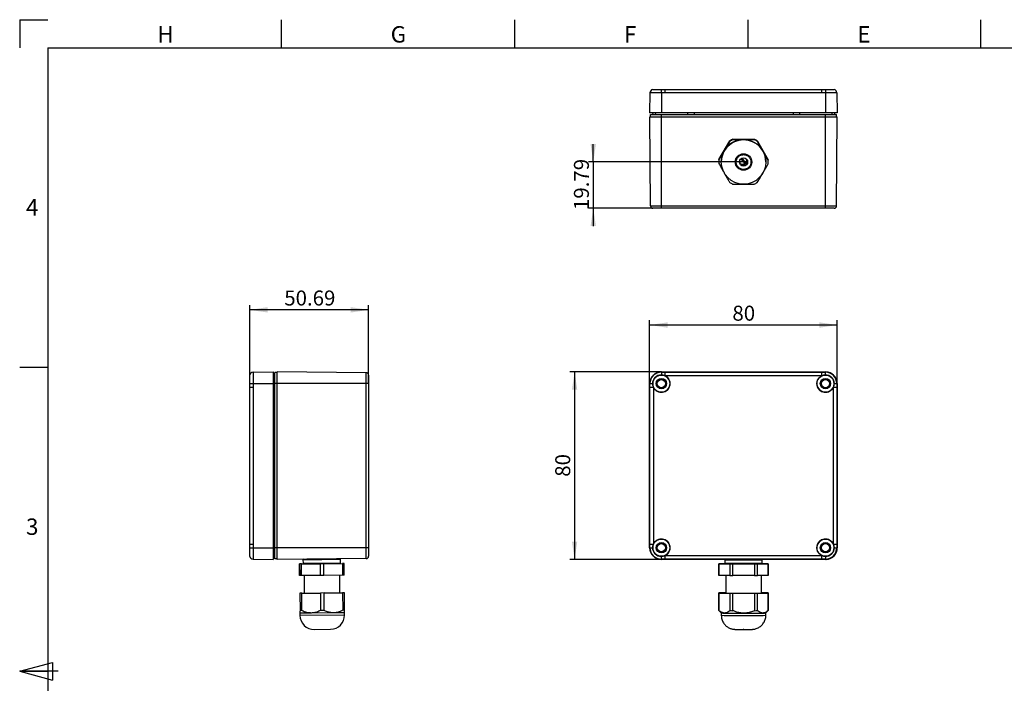
# Model space of a CAD drawing. Units: millimetres. Extents: x 5 to 415, y -4 to 291.
# Drawn here: x 5 to 215, y 149 to 291 of the extents above; entities that cross this region are included whole.
import ezdxf

# ---------------------------------------------------------------- set-up
doc = ezdxf.new("R2010")
doc.units = ezdxf.units.MM
doc.header["$PDSIZE"] = -1
doc.layers.add('COTATION', color=1, linetype='Continuous')
doc.layers.add('PV', color=7, linetype='Continuous')
doc.styles.add('SLDTEXTSTYLE0', font='TXT', dxfattribs={"width": 0.75})
doc.dimstyles.new('SLDDIMSTYLE0', dxfattribs={"dimtxt": 3.2, "dimasz": 3.81, "dimexe": 0, "dimexo": 0.0625, "dimgap": 0.8, "dimtad": 1, "dimdec": 0, "dimlfac": 2, "dimrnd": 1e-09, "dimzin": 12, "dimdsep": 46, "dimtxsty": 'SLDTEXTSTYLE0', "dimsah": 1, "dimcen": 0.09, "dimadec": 0, "dimazin": 3, "dimtfac": 1, "dimtofl": 0, "dimtmove": 0, "dimatfit": 3, "dimfxl": 0, "dimfrac": 2, "dimtolj": 1, "dimtzin": 12, "dimarcsym": 0})
doc.dimstyles.new('SLDDIMSTYLE1', dxfattribs={"dimtxt": 3.2, "dimasz": 3.81, "dimexe": 0, "dimexo": 0.0625, "dimgap": 0.8, "dimtad": 1, "dimlfac": 2, "dimrnd": 1e-09, "dimzin": 12, "dimdsep": 46, "dimtxsty": 'SLDTEXTSTYLE0', "dimsah": 1, "dimcen": 0.09, "dimadec": 0, "dimazin": 3, "dimtfac": 1, "dimtofl": 0, "dimtmove": 0, "dimatfit": 3, "dimfxl": 0, "dimfrac": 2, "dimtolj": 1, "dimtzin": 12, "dimarcsym": 0})
doc.dimstyles.new('SLDDIMSTYLE2', dxfattribs={"dimtxt": 3.2, "dimasz": 3.81, "dimexe": 0, "dimexo": 0.0625, "dimgap": 0.8, "dimtad": 1, "dimlfac": 2, "dimrnd": 1e-09, "dimzin": 12, "dimdsep": 46, "dimtxsty": 'SLDTEXTSTYLE0', "dimsah": 1, "dimcen": 0.09, "dimadec": 0, "dimazin": 3, "dimtfac": 1, "dimtmove": 0, "dimatfit": 0, "dimfxl": 0, "dimfrac": 2, "dimtolj": 1, "dimtzin": 12, "dimarcsym": 0})

# ---------------------------------------------------------------- blocks, each defined once
blk = doc.blocks.new('_D')
at = {"layer": 'COTATION'}
for p, q in [((139.34, 213.12), (139.34, 226.62)), ((179.36, 225.62), (139.34, 225.62)), ((179.36, 213.11), (179.36, 226.62))]:
    blk.add_line(p, q, dxfattribs=at)
for points in [[(139.34, 225.62), (143.15, 225.04), (143.15, 226.19)], [(179.36, 225.62), (175.55, 226.19), (175.55, 225.04)]]:
    blk.add_solid(points, dxfattribs=at)
at = {"layer": 'COTATION', "insert": (156.99, 229.74), "char_height": 3.2, "attachment_point": 1, "style": 'SLDTEXTSTYLE0'}
blk.add_mtext('80', dxfattribs=at)
blk = doc.blocks.new('_D_1')
at = {"layer": 'COTATION'}
for p, q in [((141.84, 215.62), (122.34, 215.62)), ((123.34, 215.62), (123.34, 175.62)), ((141.84, 175.62), (122.34, 175.62))]:
    blk.add_line(p, q, dxfattribs=at)
for points in [[(123.34, 215.62), (122.77, 211.81), (123.91, 211.81)], [(123.34, 175.62), (123.91, 179.43), (122.77, 179.43)]]:
    blk.add_solid(points, dxfattribs=at)
at = {"layer": 'COTATION', "insert": (119.21, 193.25), "char_height": 3.2, "attachment_point": 1, "rotation": 90, "style": 'SLDTEXTSTYLE0'}
blk.add_mtext('80', dxfattribs=at)
blk = doc.blocks.new('_D_2')
at = {"layer": 'COTATION'}
for p, q in [((127.32, 260.41), (127.32, 264.21)), ((160.24, 260.41), (126.32, 260.41)), ((127.32, 260.41), (127.32, 250.52)), ((141.87, 250.52), (126.32, 250.52)), ((127.32, 250.52), (127.32, 246.72))]:
    blk.add_line(p, q, dxfattribs=at)
for points in [[(127.32, 260.41), (127.89, 264.22), (126.74, 264.22)], [(127.32, 250.52), (126.74, 246.71), (127.89, 246.71)]]:
    blk.add_solid(points, dxfattribs=at)
at = {"layer": 'COTATION', "insert": (123.19, 250.15), "char_height": 3.2, "attachment_point": 1, "rotation": 90, "style": 'SLDTEXTSTYLE0'}
blk.add_mtext('19.79', dxfattribs=at)
blk = doc.blocks.new('_D_3')
at = {"layer": 'COTATION'}
for p, q in [((54.07, 214.97), (54.07, 229.85)), ((79.41, 213.11), (79.41, 229.85)), ((79.41, 228.85), (54.07, 228.85))]:
    blk.add_line(p, q, dxfattribs=at)
for points in [[(54.07, 228.85), (57.88, 228.28), (57.88, 229.43)], [(79.41, 228.85), (75.6, 229.43), (75.6, 228.28)]]:
    blk.add_solid(points, dxfattribs=at)
at = {"layer": 'COTATION', "insert": (61.42, 232.98), "char_height": 3.2, "attachment_point": 1, "style": 'SLDTEXTSTYLE0'}
blk.add_mtext('50.69', dxfattribs=at)

msp = doc.modelspace()

# ---------------------------------------------------------------- linework, layer by layer
at = {"color": 7, "linetype": 'Continuous', "lineweight": 25}
for p, q in [((139.4144, 275.1465), (139.3396, 270.8628)), ((141.8396, 275.1465), (139.4144, 275.1465)), ((139.4144, 275.1465), (139.4144, 275.1451)), ((139.9896, 275.8628), (141.8396, 275.8628)), ((141.8396, 275.1465), (141.8396, 275.8628)), ((141.8396, 275.8628), (142.6236, 275.8628)), ((141.8396, 275.1465), (141.8396, 270.8628)), ((142.6236, 275.1259), (142.6236, 275.8628)), ((142.6236, 275.8628), (176.0557, 275.8628)), ((176.0557, 275.1259), (142.6236, 275.1259)), ((176.0557, 275.1259), (176.0557, 275.8628)), ((176.0557, 275.8628), (176.8396, 275.8628)), ((176.8396, 275.8628), (176.8396, 275.1465)), ((176.8396, 275.8628), (178.6896, 275.8628)), ((176.8396, 275.1465), (176.8396, 270.8628)), ((179.2649, 275.1465), (176.8396, 275.1465)), ((179.2649, 275.1465), (179.3396, 270.8628)), ((179.2649, 275.145), (179.2649, 275.1465)), ((141.8396, 270.8628), (139.3396, 270.8628)), ((139.5389, 251.0147), (139.3731, 270.019)), ((139.3731, 270.019), (141.8687, 270.019)), ((139.5187, 270.019), (139.5187, 270.519)), ((139.5187, 270.519), (141.8687, 270.519)), ((139.9867, 270.8628), (139.9687, 270.519)), ((176.8396, 270.8628), (141.8396, 270.8628)), ((141.8687, 270.019), (141.8687, 270.519)), ((141.8687, 270.519), (176.8687, 270.519)), ((141.8687, 251.0147), (141.8687, 270.019)), ((141.8687, 270.019), (176.8687, 270.019)), ((179.3396, 270.8628), (176.8396, 270.8628)), ((176.8687, 270.019), (176.8687, 270.519)), ((176.8687, 270.519), (179.2187, 270.519)), ((176.8687, 251.0147), (176.8687, 270.019)), ((176.8687, 270.019), (179.3644, 270.019)), ((178.78, 270.8628), (178.798, 270.519)), ((179.1985, 251.0147), (179.3644, 270.019)), ((179.2187, 270.019), (179.2187, 270.519)), ((154.1116, 260.9422), (156.4404, 264.8955)), ((156.4404, 264.8737), (154.1116, 260.9204)), ((154.1116, 260.8877), (156.4404, 264.8409)), ((156.4404, 264.8955), (156.4404, 264.8737)), ((156.4404, 264.8409), (156.4404, 264.8084)), ((157.1161, 265.256), (157.1161, 265.2778)), ((157.1161, 265.2778), (161.7042, 265.2377)), ((161.7042, 265.2159), (157.1161, 265.256)), ((157.1161, 265.1907), (157.1161, 265.2232)), ((157.1161, 265.2232), (161.7042, 265.1832)), ((161.7042, 265.2377), (161.7042, 265.2159)), ((161.7042, 265.1832), (161.7042, 265.1507)), ((162.3732, 264.8219), (162.3732, 264.8437)), ((162.3732, 264.8437), (164.6326, 260.8504)), ((164.6326, 260.8286), (162.3732, 264.8219)), ((162.3732, 264.7567), (162.3732, 264.7892)), ((162.3732, 264.7892), (164.6326, 260.7959)), ((154.0937, 260.5081), (154.0937, 260.4863)), ((154.0937, 260.4536), (154.0937, 260.4211)), ((154.1116, 260.9204), (154.1116, 260.9422)), ((154.1116, 260.8552), (154.1116, 260.8877)), ((154.6187, 260.4165), (154.6187, 260.4121)), ((158.7591, 261.0398), (159.6428, 260.0831)), ((159.8624, 260.2875), (159.0101, 261.2102)), ((164.1187, 260.4121), (164.1187, 260.4165)), ((164.6326, 260.8504), (164.6326, 260.8286)), ((164.6326, 260.7959), (164.6326, 260.7633)), ((164.6437, 260.4863), (164.6437, 260.5081)), ((164.6437, 260.4211), (164.6437, 260.4536)), ((159.0934, 259.7099), (159.644, 259.7099)), ((139.5389, 251.0147), (141.8687, 251.0147)), ((141.8687, 250.519), (140.0389, 250.519)), ((141.8687, 251.0147), (176.8687, 251.0147)), ((141.8687, 250.519), (141.8687, 251.0147)), ((176.8687, 250.519), (141.8687, 250.519)), ((176.8687, 251.0147), (179.1985, 251.0147)), ((176.8687, 250.519), (176.8687, 251.0147)), ((178.6985, 250.519), (176.8687, 250.519)), ((54.0656, 213.115), (54.0656, 214.965)), ((54.7819, 215.5403), (59.0656, 215.615)), ((54.7819, 215.5403), (54.7819, 213.115)), ((54.7834, 215.5403), (54.7819, 215.5403)), ((59.0656, 215.615), (59.0656, 213.115)), ((59.0656, 214.9943), (59.4094, 215.0123)), ((59.9094, 215.4623), (59.4094, 215.4623)), ((59.4094, 213.1123), (59.4094, 215.4623)), ((78.9137, 215.4421), (59.9094, 215.6079)), ((59.9094, 213.1123), (59.9094, 215.6079)), ((78.9137, 213.1123), (78.9137, 215.4421)), ((79.4094, 214.9421), (79.4094, 213.1123)), ((141.8396, 215.615), (176.8396, 215.615)), ((141.8396, 215.5403), (141.8396, 215.615)), ((141.8396, 215.5403), (142.6236, 215.5406)), ((141.8396, 215.5403), (141.8396, 214.965)), ((142.6236, 214.7907), (142.6236, 215.5406)), ((142.6236, 215.5406), (176.0557, 215.5406)), ((176.0557, 214.7907), (142.6236, 214.7907)), ((176.0557, 214.7907), (176.0557, 215.5406)), ((176.0557, 215.5406), (176.8396, 215.5403)), ((176.8396, 215.5403), (176.8396, 215.615)), ((176.8396, 214.965), (176.8396, 215.5403)), ((54.0656, 212.3311), (54.0656, 213.115)), ((54.0656, 213.115), (54.7819, 213.115)), ((54.0656, 212.3311), (54.8026, 212.3311)), ((54.0656, 178.899), (54.0656, 212.3311)), ((54.7819, 213.115), (59.0656, 213.115)), ((54.7819, 213.115), (54.8026, 212.3311)), ((54.8026, 212.3311), (54.8026, 178.899)), ((59.0656, 213.115), (59.0656, 178.115)), ((59.9094, 213.1123), (59.4094, 213.1123)), ((59.4094, 178.1123), (59.4094, 213.1123)), ((78.9137, 213.1123), (59.9094, 213.1123)), ((59.9094, 178.1123), (59.9094, 213.1123)), ((78.9137, 178.1123), (78.9137, 213.1123)), ((79.4094, 213.1123), (78.9137, 213.1123)), ((79.4094, 213.1123), (79.4094, 178.1123)), ((139.3396, 178.115), (139.3396, 213.115)), ((139.4144, 213.115), (139.3396, 213.115)), ((139.4141, 212.3311), (140.1639, 212.3311)), ((139.4141, 178.899), (139.4141, 212.3311)), ((139.4144, 213.115), (139.9896, 213.115)), ((140.1639, 212.3311), (140.1639, 178.899)), ((178.5153, 178.899), (178.5153, 212.3311)), ((178.5153, 212.3311), (179.2652, 212.3311)), ((178.6896, 213.115), (179.2649, 213.115)), ((179.2649, 213.115), (179.2652, 212.3311)), ((179.2649, 213.115), (179.3396, 213.115)), ((179.2652, 212.3311), (179.2652, 178.899)), ((179.3396, 213.115), (179.3396, 178.115)), ((179.3644, 178.1123), (179.3644, 213.1123)), ((59.0656, 199.2303), (59.4094, 199.2123)), ((59.0656, 191.9943), (59.4094, 192.0123)), ((54.0656, 178.115), (54.0656, 178.899)), ((54.0656, 178.899), (54.8026, 178.899)), ((54.8026, 178.899), (54.7819, 178.115)), ((139.4141, 178.899), (140.1639, 178.899)), ((178.5153, 178.899), (179.2652, 178.899)), ((179.2652, 178.899), (179.2649, 178.115)), ((54.0656, 178.115), (54.7819, 178.115)), ((54.0656, 176.265), (54.0656, 178.115)), ((54.7819, 178.115), (59.0656, 178.115)), ((54.7819, 178.115), (54.7819, 175.6898)), ((59.0656, 178.115), (59.0656, 175.615)), ((59.9094, 178.1123), (59.4094, 178.1123)), ((59.4094, 175.7623), (59.4094, 178.1123)), ((78.9137, 178.1123), (59.9094, 178.1123)), ((59.9094, 175.6166), (59.9094, 178.1123)), ((78.9137, 175.7825), (78.9137, 178.1123)), ((79.4094, 178.1123), (78.9137, 178.1123)), ((79.4094, 178.1123), (79.4094, 176.2825)), ((139.4144, 178.115), (139.3396, 178.115)), ((139.4144, 178.115), (139.9896, 178.115)), ((142.6236, 176.4393), (176.0557, 176.4393)), ((142.6236, 175.6895), (142.6236, 176.4393)), ((176.0557, 175.6895), (176.0557, 176.4393)), ((178.6896, 178.115), (179.2649, 178.115)), ((179.2649, 178.115), (179.3396, 178.115)), ((54.7819, 175.6898), (59.0656, 175.615)), ((54.7819, 175.6898), (54.7827, 175.6898)), ((59.0656, 176.2303), (59.4094, 176.2123)), ((59.9094, 175.7623), (59.4094, 175.7623)), ((78.9137, 175.7825), (59.9094, 175.6166)), ((64.6506, 174.658), (64.6907, 174.6583)), ((64.6725, 172.1581), (64.6506, 174.658)), ((65.0847, 174.6618), (64.6907, 174.6583)), ((64.6907, 174.6583), (64.7125, 172.1584)), ((65.0847, 174.6618), (69.078, 174.6966)), ((65.1065, 172.1619), (65.0847, 174.6618)), ((65.413, 175.5147), (65.4191, 174.8147)), ((69.8544, 174.7034), (69.078, 174.6966)), ((69.078, 174.6966), (69.0998, 172.1967)), ((69.8544, 174.7034), (73.8076, 174.7379)), ((69.8762, 172.2035), (69.8544, 174.7034)), ((73.4188, 174.8845), (73.4127, 175.5845)), ((74.1899, 174.7412), (73.8076, 174.7379)), ((73.8076, 174.7379), (73.8295, 172.238)), ((74.2118, 172.2413), (74.1899, 174.7412)), ((141.8396, 175.6898), (141.8396, 176.265)), ((141.8396, 175.6898), (141.8396, 175.615)), ((176.8396, 175.615), (141.8396, 175.615)), ((176.0557, 175.6895), (142.6236, 175.6895)), ((154.0937, 174.6996), (154.0937, 172.1997)), ((155.4551, 174.7234), (154.1048, 174.7026)), ((154.1116, 174.6958), (156.4404, 174.6613)), ((154.1116, 172.1959), (154.1116, 174.6958)), ((155.3687, 175.5496), (155.3687, 174.8496)), ((156.4404, 174.6613), (156.4404, 172.1614)), ((157.1161, 174.658), (161.7042, 174.6583)), ((157.1161, 172.1581), (157.1161, 174.658)), ((161.7042, 174.6583), (161.7042, 172.1584)), ((162.3732, 174.6618), (164.6326, 174.6966)), ((162.3732, 172.1619), (162.3732, 174.6618)), ((164.6258, 174.7034), (163.299, 174.723)), ((163.3687, 174.8496), (163.3687, 175.5496)), ((164.6326, 174.6966), (164.6326, 172.1967)), ((164.6437, 172.1997), (164.6437, 174.6996)), ((176.8396, 176.265), (176.8396, 175.6898)), ((176.8396, 175.6898), (176.8396, 175.615)), ((69.0998, 172.1967), (65.1065, 172.1619)), ((69.8762, 172.2035), (69.0998, 172.1967)), ((73.8295, 172.238), (69.8762, 172.2035)), ((73.2747, 168.483), (73.242, 172.2328)), ((74.2118, 172.2413), (73.8295, 172.238)), ((156.4404, 172.1614), (154.1116, 172.1959)), ((164.6326, 172.1967), (162.3732, 172.1619)), ((64.7125, 172.1584), (64.6725, 172.1581)), ((65.1065, 172.1619), (64.7125, 172.1584)), ((65.6423, 172.1665), (65.675, 168.4167)), ((155.5687, 172.1743), (155.5687, 168.4498)), ((161.7042, 172.1584), (157.1161, 172.1581)), ((163.1687, 168.4498), (163.1687, 172.1741)), ((65.1393, 168.412), (64.7452, 168.4086)), ((64.7452, 168.4086), (64.7777, 164.6837)), ((65.1393, 168.412), (69.1326, 168.4468)), ((65.1718, 164.6871), (65.1393, 168.412)), ((69.9089, 168.4536), (69.1326, 168.4468)), ((69.1326, 168.4468), (69.1651, 164.722)), ((69.9089, 168.4536), (73.8622, 168.4881)), ((69.9414, 164.7288), (69.9089, 168.4536)), ((74.2445, 168.4915), (73.8622, 168.4881)), ((73.8622, 168.4881), (73.8947, 164.7633)), ((74.277, 164.7666), (74.2445, 168.4915)), ((154.0937, 168.4498), (154.0937, 164.725)), ((155.5687, 168.4754), (154.1048, 168.4528)), ((154.1116, 168.446), (156.4404, 168.4115)), ((154.1116, 164.7212), (154.1116, 168.446)), ((156.4404, 168.4115), (156.4404, 164.6867)), ((157.1161, 168.4082), (161.7042, 168.4086)), ((157.1161, 164.6833), (157.1161, 168.4082)), ((161.7042, 168.4086), (161.7042, 164.6837)), ((162.3732, 168.412), (164.6326, 168.4468)), ((162.3732, 164.6871), (162.3732, 168.412)), ((164.6258, 168.4536), (163.1687, 168.4752)), ((164.6326, 168.4468), (164.6326, 164.722)), ((164.6437, 164.725), (164.6437, 168.4498)), ((64.7623, 164.1585), (64.7619, 164.1622)), ((64.7619, 164.1587), (64.7621, 164.1585)), ((64.7621, 164.1585), (64.7665, 163.6586)), ((64.7623, 164.1585), (64.7621, 164.1585)), ((67.173, 164.1796), (64.7623, 164.1585)), ((65.1718, 164.6871), (64.7777, 164.6837)), ((71.9226, 164.221), (67.173, 164.1796)), ((69.9414, 164.7288), (69.1651, 164.722)), ((74.2617, 164.2414), (71.9226, 164.221)), ((74.277, 164.7666), (73.8947, 164.7633)), ((74.2617, 164.2414), (74.2619, 164.2416)), ((74.2661, 163.7415), (74.2617, 164.2414)), ((154.0939, 164.7246), (154.6189, 164.1996)), ((154.6187, 164.1998), (154.6187, 163.7)), ((164.1185, 164.1996), (164.6435, 164.7246)), ((164.1187, 163.7), (164.1187, 164.1998)), ((64.7666, 163.6586), (64.7665, 163.6586)), ((67.7926, 160.6849), (71.2924, 160.7154))]:
    msp.add_line(p, q, dxfattribs=at)
at = {"color": 8, "linetype": 'Continuous', "lineweight": 25}
for p, q in [((140.5673, 270.8628), (140.5545, 270.519)), ((147.4229, 270.8628), (147.4101, 270.519)), ((148.8244, 270.8628), (148.8244, 270.519)), ((169.9131, 270.8628), (169.9131, 270.519)), ((171.3146, 270.8628), (171.3273, 270.519)), ((178.1995, 270.8628), (178.2122, 270.519)), ((59.0656, 214.4137), (59.4094, 214.4265)), ((59.0656, 207.5581), (59.4094, 207.5708)), ((59.0656, 206.1566), (59.4094, 206.1566)), ((59.0656, 201.2123), (59.4094, 201.2123)), ((59.0656, 190.0123), (59.4094, 190.0123)), ((59.0656, 185.0972), (59.4094, 185.0972)), ((59.0656, 183.6957), (59.4094, 183.683)), ((59.0656, 176.8108), (59.4094, 176.7981)), ((69.4129, 175.5496), (65.413, 175.5147)), ((65.4191, 174.8147), (69.419, 174.8496)), ((73.4127, 175.5845), (69.4129, 175.5496)), ((69.419, 174.8496), (73.4188, 174.8845)), ((74.2661, 163.7415), (64.7666, 163.6586))]:
    msp.add_line(p, q, dxfattribs=at)
at = {"color": 7, "linetype": 'Continuous', "lineweight": 25, "flags": 128}
for points in [[(154.1116, 174.6958), (154.1045, 174.6967), (154.0992, 174.6975), (154.0957, 174.6983), (154.0939, 174.6992), (154.094, 174.7), (154.0958, 174.7009), (154.0994, 174.7017), (154.1048, 174.7026)], [(164.6258, 174.7034), (164.6329, 174.7025), (164.6383, 174.7017), (164.6418, 174.7008), (164.6435, 174.7), (164.6435, 174.6991), (164.6416, 174.6983), (164.638, 174.6975), (164.6326, 174.6966)], [(154.1116, 168.446), (154.1045, 168.4469), (154.0992, 168.4477), (154.0957, 168.4486), (154.0939, 168.4494), (154.094, 168.4503), (154.0958, 168.4511), (154.0994, 168.452), (154.1048, 168.4528)], [(164.6258, 168.4536), (164.6329, 168.4528), (164.6383, 168.4519), (164.6418, 168.4511), (164.6435, 168.4502), (164.6435, 168.4494), (164.6416, 168.4485), (164.638, 168.4477), (164.6326, 168.4468)]]:
    msp.add_lwpolyline(points, dxfattribs=at)
at = {"color": 7, "linetype": 'Continuous', "lineweight": 25}
for centre, radius in [((159.3687, 260.412), 4.7499), ((159.3687, 260.3859), 1.75), ((159.3687, 260.4121), 0.875), ((141.8396, 213.115), 1.8238), ((141.8396, 213.115), 1.1), ((176.8396, 213.115), 1.8238), ((176.8396, 213.115), 1.1), ((141.8396, 213.115), 1.025), ((141.8396, 213.115), 0.875), ((176.8396, 213.115), 1.025), ((176.8396, 213.115), 0.875), ((141.8396, 178.115), 1.8238), ((141.8396, 178.115), 1.1), ((141.8396, 178.115), 1.025), ((141.8396, 178.115), 0.875), ((176.8396, 178.115), 1.8238), ((176.8396, 178.115), 1.1), ((176.8396, 178.115), 1.025), ((176.8396, 178.115), 0.875)]:
    msp.add_circle(centre, radius, dxfattribs=at)
for centre, radius, start, end in [((140.1643, 275.1334), 0.75, 103.466548, 179), ((178.515, 275.1334), 0.75, 1, 76.533452), ((159.3687, 260.4163), 4.75, 89.499614, 149.498516), ((159.3687, 260.5079), 5.2751, 115.278714, 123.719416), ((159.3687, 260.486), 5.2751, 115.278714, 123.719416), ((159.3687, 260.4533), 5.2751, 115.278714, 123.719416), ((159.3687, 260.4208), 5.2751, 115.278714, 123.719416), ((159.3688, 260.4163), 4.75, 29.501471, 89.500437), ((159.3688, 260.5079), 5.275, 55.280598, 63.72131), ((159.3688, 260.4861), 5.275, 55.280598, 63.72131), ((159.3688, 260.4533), 5.275, 55.280598, 63.72131), ((159.3688, 260.4208), 5.275, 55.280598, 63.72131), ((159.3684, 260.4165), 4.7497, 149.498936, 179.999956), ((159.369, 260.4165), 4.7497, 0.000055, 29.501019), ((159.3683, 260.5081), 5.2746, 175.279387, 180), ((159.3683, 260.4863), 5.2746, 175.279387, 180), ((159.3683, 260.4536), 5.2746, 175.279387, 180), ((159.3683, 260.4211), 5.2746, 175.279387, 183.720575), ((159.3687, 260.5405), 0.875, 184.20764, 355.79236), ((159.1654, 260.8165), 0.925, 235.473905, 6.07177), ((159.1654, 260.8165), 0.875, 322.80064, 11.701115), ((159.3691, 260.4211), 5.2746, 355.279387, 3.720575), ((159.3691, 260.5081), 5.2746, 0, 3.720575), ((159.3691, 260.4863), 5.2746, 0, 3.720575), ((159.3691, 260.4536), 5.2746, 0, 3.720575), ((159.1654, 260.8165), 0.875, 227.66935, 303.058739), ((159.1654, 260.8165), 0.875, 303.058739, 309.30005), ((159.1654, 260.8165), 0.875, 316.158402, 322.80064), ((159.3687, 260.4213), 5.275, 235.280598, 243.72131), ((159.3688, 260.4213), 5.2751, 295.278714, 303.719416), ((140.0389, 251.019), 0.5, 180.5, 270), ((178.6985, 251.019), 0.5, 270, 359.5), ((54.795, 214.7904), 0.75, 91, 166.533452), ((78.9094, 214.9421), 0.5, 0, 89.5), ((141.8396, 213.115), 2.5, 90, 180), ((141.8396, 213.115), 2.4252, 90, 180), ((141.8396, 213.115), 1.85, 90, 180), ((141.8396, 213.115), 1.85, 205.07082, 64.92918), ((141.8396, 213.115), 1.85, 64.92918, 90), ((176.8396, 213.115), 1.85, 115.07082, 334.92918), ((176.8396, 213.115), 1.85, 90, 115.07082), ((176.8396, 213.115), 2.5, 0, 90), ((176.8396, 213.115), 2.4252, 0, 90), ((176.8396, 213.115), 1.85, 0, 90), ((176.8687, 213.1123), 2.4956, 0, 76.283477), ((141.8396, 213.115), 1.85, 180, 205.07082), ((176.8396, 213.115), 1.85, 334.92918, 0), ((141.8396, 178.115), 1.85, 154.92918, 180), ((141.8396, 178.115), 1.85, 295.07082, 154.92918), ((176.8396, 178.115), 1.85, 25.07082, 244.92918), ((176.8396, 178.115), 1.85, 0, 25.07082), ((141.8396, 178.115), 2.5, 180, 270), ((141.8396, 178.115), 2.4252, 180, 270), ((141.8396, 178.115), 1.85, 180, 270), ((141.8396, 178.115), 1.85, 270, 295.07082), ((176.8396, 178.115), 1.85, 244.92918, 270), ((176.8396, 178.115), 1.85, 270, 0), ((176.8396, 178.115), 2.4252, 270, 0), ((176.8396, 178.115), 2.5, 270, 0), ((176.8687, 178.1123), 2.4956, 272.797996, 0), ((54.795, 176.4397), 0.75, 193.466548, 269), ((65.563, 175.516), 0.15, 90.5, 180.5), ((65.5691, 174.816), 0.15, 180.5, 270.5), ((73.2627, 175.5832), 0.15, 0.5, 90.5), ((73.2688, 174.8832), 0.15, 270.5, 0.5), ((78.9094, 176.2825), 0.5, 270.5, 0), ((159.3534, 346.8214), 172.1652, 268.724029, 271.286483), ((158.7421, 572.4338), 397.7792, 269.668451, 269.765788), ((160.055, 560.5781), 385.9233, 270.244856, 270.344177), ((154.1088, 172.2269), 0.0311, 240.960707, 275.130764), ((164.634, 172.2136), 0.017, 265.217717, 304.861258), ((158.7421, 569.9339), 397.7792, 269.668451, 269.765788), ((160.055, 558.0782), 385.9233, 270.244856, 270.344177), ((158.3538, 268.8331), 100.4219, 268.41075, 270.597976), ((158.7421, 566.1841), 397.7792, 269.668451, 269.765788), ((160.2531, 285.6948), 117.2812, 269.584175, 271.424551), ((160.055, 554.3283), 385.9233, 270.244856, 270.344177), ((154.1088, 164.7522), 0.0311, 240.960707, 275.130764), ((155.2079, 172.4651), 8.2864, 265.924282, 270.47107), ((158.9446, 488.5428), 324.3846, 269.352003, 270.082236), ((158.7421, 562.4592), 397.7792, 269.668451, 269.765788), ((159.8415, 478.3638), 314.2056, 269.921351, 270.667682), ((160.055, 550.6035), 385.9233, 270.244856, 270.344177), ((163.5747, 171.4376), 7.2583, 269.433497, 274.297185), ((164.634, 164.7389), 0.017, 265.217717, 304.861258), ((67.7663, 163.6847), 3, 180.5, 270.5), ((71.2662, 163.7153), 3, 270.5, 0.5)]:
    msp.add_arc(centre, radius, start, end, dxfattribs=at)
at = {"color": 8, "linetype": 'Continuous', "lineweight": 25}
for centre, radius, start, end in [((159.3683, 353.2508), 177.7463, 268.710631, 271.289615), ((159.3687, 353.3594), 178.5547, 268.716347, 271.283653), ((158.1014, 289.3275), 125.6758, 268.412041, 270.596685), ((160.6268, 292.9158), 129.263, 269.460733, 271.547993)]:
    msp.add_arc(centre, radius, start, end, dxfattribs=at)
at = {"color": 7, "linetype": 'Continuous', "lineweight": 25}
for points, knots in [([(142.6236, 275.1259), (142.5582, 275.1267), (142.4275, 275.1285), (142.2316, 275.1373), (142.0357, 275.1448), (141.905, 275.1459), (141.8396, 275.1465)], [0, 0, 0, 0, 0.24994406, 0.50002909, 0.74997283, 1, 1, 1, 1]), ([(176.8396, 275.1465), (176.7743, 275.1459), (176.6436, 275.1448), (176.4477, 275.1373), (176.2518, 275.1285), (176.1211, 275.1267), (176.0557, 275.1259)], [0, 0, 0, 0, 0.24992286, 0.49997092, 0.74995758, 1, 1, 1, 1]), ([(156.4404, 264.8084), (156.2889, 264.5502), (155.9823, 264.0277), (155.5851, 263.3522), (155.3472, 262.9482), (155.276, 262.8272)], [0, 0, 0, 0, 0.40618707, 0.82211545, 1, 1, 1, 1]), ([(159.4102, 265.1661), (159.1252, 265.1688), (158.5471, 265.1741), (157.7796, 265.1826), (157.3122, 265.1883), (157.1161, 265.1907)], [0, 0, 0, 0, 0.360700647, 0.731804709, 1, 1, 1, 1]), ([(161.7042, 265.1507), (161.4058, 265.1523), (160.8017, 265.1555), (160.0192, 265.161), (159.5506, 265.1649), (159.4102, 265.1661)], [0, 0, 0, 0, 0.40618707, 0.82211545, 1, 1, 1, 1]), ([(163.5029, 262.7554), (163.3626, 263.0036), (163.0779, 263.507), (162.6999, 264.1769), (162.4698, 264.5853), (162.3732, 264.7567)], [0, 0, 0, 0, 0.36070065, 0.73180471, 1, 1, 1, 1]), ([(155.276, 262.8272), (155.1314, 262.5818), (154.8379, 262.084), (154.4484, 261.4244), (154.2111, 261.0234), (154.1116, 260.8552)], [0, 0, 0, 0, 0.36070065, 0.73180471, 1, 1, 1, 1]), ([(164.6326, 260.7633), (164.4856, 261.0221), (164.1882, 261.5458), (163.8028, 262.2255), (163.5721, 262.6333), (163.5029, 262.7554)], [0, 0, 0, 0, 0.40618707, 0.82211545, 1, 1, 1, 1]), ([(159.3687, 258.814), (159.2533, 258.821), (159.0917, 258.8307), (158.8615, 258.8944), (158.6717, 258.9699), (158.4598, 259.0944), (158.2585, 259.2607), (158.078, 259.4712), (157.9311, 259.7223), (157.8295, 260.0082), (157.7836, 260.3209), (157.8026, 260.6497), (157.8901, 260.966), (158.0374, 261.251), (158.2282, 261.4908), (158.4524, 261.6821), (158.6778, 261.8126), (158.8882, 261.8943), (159.1111, 261.952), (159.2728, 261.9603), (159.3687, 261.9652)], [0, 0, 0, 0, 0.06983746, 0.09785721, 0.14454816, 0.19345137, 0.24638854, 0.30231395, 0.36089052, 0.42191915, 0.48537079, 0.55139699, 0.62040806, 0.68298514, 0.74487149, 0.80517169, 0.86087743, 0.90203116, 0.9418829, 1, 1, 1, 1]), ([(159.3687, 261.9652), (159.4841, 261.9583), (159.6458, 261.9486), (159.8759, 261.8849), (160.0658, 261.8094), (160.2776, 261.6849), (160.4789, 261.5185), (160.6595, 261.3081), (160.8063, 261.057), (160.9079, 260.771), (160.9538, 260.4584), (160.9348, 260.1296), (160.8473, 259.8133), (160.7001, 259.5282), (160.5093, 259.2885), (160.285, 259.0971), (160.0597, 258.9666), (159.8493, 258.885), (159.6263, 258.8273), (159.4646, 258.819), (159.3687, 258.814)], [0, 0, 0, 0, 0.06983746, 0.09785721, 0.14454816, 0.19345137, 0.24638854, 0.30231395, 0.36089052, 0.42191915, 0.48537078, 0.55139699, 0.62040806, 0.68298514, 0.74487148, 0.80517169, 0.86087743, 0.90203116, 0.9418829, 1, 1, 1, 1]), ([(154.1048, 260.0788), (154.2518, 259.818), (154.5493, 259.2902), (154.9346, 258.6078), (155.1654, 258.1998), (155.2345, 258.0776)], [0, 0, 0, 0, 0.40618707, 0.82211545, 1, 1, 1, 1]), ([(163.4615, 258.0058), (163.6061, 258.2514), (163.8995, 258.7499), (164.2891, 259.413), (164.5263, 259.8174), (164.6258, 259.987)], [0, 0, 0, 0, 0.36070065, 0.73180471, 1, 1, 1, 1]), ([(155.2345, 258.0776), (155.3749, 257.8297), (155.6596, 257.3268), (156.0375, 256.6606), (156.2677, 256.2555), (156.3642, 256.0855)], [0, 0, 0, 0, 0.36070065, 0.73180471, 1, 1, 1, 1]), ([(162.2971, 256.0337), (162.4486, 256.2899), (162.7552, 256.8083), (163.1523, 257.4811), (163.3902, 257.8848), (163.4615, 258.0058)], [0, 0, 0, 0, 0.40618707, 0.82211545, 1, 1, 1, 1]), ([(157.0332, 255.6915), (157.3317, 255.6878), (157.9357, 255.6805), (158.7182, 255.6723), (159.1869, 255.6681), (159.3273, 255.6669)], [0, 0, 0, 0, 0.40618707, 0.82211545, 1, 1, 1, 1]), ([(159.3273, 255.6669), (159.6122, 255.6645), (160.1904, 255.6597), (160.9579, 255.6549), (161.4253, 255.6524), (161.6213, 255.6514)], [0, 0, 0, 0, 0.36070065, 0.73180471, 1, 1, 1, 1]), ([(139.4141, 212.3311), (139.4141, 212.4618), (139.4143, 212.7231), (139.4144, 212.9844), (139.4144, 213.115)], [0, 0, 0, 0, 0.5000306, 1, 1, 1, 1]), ([(139.4144, 178.115), (139.4144, 178.2457), (139.4143, 178.507), (139.4141, 178.7683), (139.4141, 178.899)], [0, 0, 0, 0, 0.4999694, 1, 1, 1, 1]), ([(142.6236, 175.6895), (142.5582, 175.6895), (142.4275, 175.6895), (142.2316, 175.6897), (142.0357, 175.6898), (141.905, 175.6898), (141.8396, 175.6898)], [0, 0, 0, 0, 0.24994406, 0.50002909, 0.74997283, 1, 1, 1, 1]), ([(155.3862, 175.6166), (155.3841, 175.6134), (155.3721, 175.5952), (155.3656, 175.5677), (155.3698, 175.5465), (155.3704, 175.5433)], [0, 0, 0, 0, 0.15406088, 0.87423978, 1, 1, 1, 1]), ([(155.3703, 174.8439), (155.3719, 174.8273), (155.375, 174.7953), (155.399, 174.7563), (155.4257, 174.7302), (155.4464, 174.7173), (155.4542, 174.7141), (155.4558, 174.7134)], [0, 0, 0, 0, 0.2774155, 0.53520045, 0.75510559, 0.94823183, 1, 1, 1, 1]), ([(163.2945, 174.7206), (163.2972, 174.722), (163.3094, 174.7283), (163.3364, 174.7529), (163.363, 174.7958), (163.3668, 174.8314), (163.3687, 174.8496)], [0, 0, 0, 0, 0.07815147, 0.35386557, 0.66966124, 1, 1, 1, 1]), ([(163.3687, 175.5496), (163.3675, 175.5692), (163.366, 175.5934), (163.3537, 175.6129), (163.3514, 175.6166)], [0, 0, 0, 0, 0.80974479, 1, 1, 1, 1]), ([(176.8396, 175.6898), (176.7743, 175.6898), (176.6436, 175.6898), (176.4477, 175.6897), (176.2518, 175.6895), (176.1211, 175.6895), (176.0557, 175.6895)], [0, 0, 0, 0, 0.24992286, 0.49997092, 0.74995758, 1, 1, 1, 1]), ([(64.7777, 164.6837), (64.7761, 164.5657), (64.773, 164.3268), (64.7674, 164.1755), (64.7635, 164.1625), (64.7623, 164.1585)], [0, 0, 0, 0, 0.40618707, 0.82211545, 1, 1, 1, 1]), ([(67.173, 164.1796), (66.9248, 164.1928), (66.4214, 164.2196), (65.7515, 164.4222), (65.3431, 164.6088), (65.1718, 164.6871)], [0, 0, 0, 0, 0.36070065, 0.73180471, 1, 1, 1, 1]), ([(69.1651, 164.722), (68.9063, 164.6017), (68.3827, 164.3583), (67.703, 164.2011), (67.2952, 164.1846), (67.173, 164.1796)], [0, 0, 0, 0, 0.40618707, 0.82211545, 1, 1, 1, 1]), ([(71.9226, 164.221), (71.677, 164.2343), (71.1786, 164.2611), (70.5154, 164.4638), (70.1111, 164.6505), (69.9414, 164.7288)], [0, 0, 0, 0, 0.36070065, 0.73180471, 1, 1, 1, 1]), ([(73.8947, 164.7633), (73.6386, 164.643), (73.1202, 164.3997), (72.4473, 164.2426), (72.0436, 164.226), (71.9226, 164.221)], [0, 0, 0, 0, 0.40618707, 0.82211545, 1, 1, 1, 1]), ([(74.2616, 164.2414), (74.2639, 164.2568), (74.2687, 164.2881), (74.2736, 164.4966), (74.276, 164.6868), (74.277, 164.7666)], [0, 0, 0, 0, 0.36070065, 0.73180471, 1, 1, 1, 1]), ([(155.276, 164.179), (155.1314, 164.1965), (154.8379, 164.232), (154.4484, 164.4462), (154.2111, 164.6399), (154.1116, 164.7212)], [0, 0, 0, 0, 0.36070065, 0.73180471, 1, 1, 1, 1]), ([(156.4404, 164.6867), (156.2889, 164.5709), (155.9823, 164.3367), (155.5851, 164.1913), (155.3472, 164.1818), (155.276, 164.179)], [0, 0, 0, 0, 0.40618707, 0.82211545, 1, 1, 1, 1]), ([(159.4102, 164.1585), (159.1252, 164.1739), (158.5471, 164.2051), (157.7796, 164.4134), (157.3122, 164.6036), (157.1161, 164.6833)], [0, 0, 0, 0, 0.36070065, 0.73180471, 1, 1, 1, 1]), ([(161.7042, 164.6837), (161.4058, 164.5657), (160.8017, 164.3268), (160.0192, 164.1755), (159.5506, 164.1625), (159.4102, 164.1585)], [0, 0, 0, 0, 0.40618707, 0.82211545, 1, 1, 1, 1]), ([(163.5029, 164.1796), (163.3626, 164.1928), (163.0779, 164.2196), (162.6999, 164.4222), (162.4698, 164.6088), (162.3732, 164.6871)], [0, 0, 0, 0, 0.36070065, 0.73180471, 1, 1, 1, 1]), ([(164.6326, 164.722), (164.4856, 164.6017), (164.1882, 164.3583), (163.8028, 164.2011), (163.5721, 164.1846), (163.5029, 164.1796)], [0, 0, 0, 0, 0.40618707, 0.82211545, 1, 1, 1, 1]), ([(154.6212, 163.6984), (154.626, 163.5577), (154.6357, 163.2716), (154.7306, 162.8548), (154.8759, 162.4614), (155.0667, 162.1066), (155.2924, 161.7931), (155.5445, 161.5225), (155.8141, 161.2952), (156.0923, 161.1105), (156.3702, 160.9664), (156.6387, 160.8599), (156.8871, 160.7869), (157.101, 160.7425), (157.2696, 160.7187), (157.393, 160.7072), (157.4804, 160.7016), (157.5564, 160.6983), (157.663, 160.6951), (157.8179, 160.6923), (158.0598, 160.6896), (158.335, 160.6875), (158.652, 160.6859), (158.9863, 160.685), (159.2347, 160.6847), (159.3651, 160.6847), (159.3842, 160.6847)], [0, 0, 0, 0, 0.05863709, 0.11925987, 0.17739015, 0.23322029, 0.28682171, 0.33817385, 0.38717321, 0.43362986, 0.47725216, 0.51761286, 0.55405509, 0.5853384, 0.60921697, 0.62653832, 0.64235959, 0.66037411, 0.68801533, 0.74715934, 0.79558347, 0.84660233, 0.89632538, 0.94557479, 0.99202871, 1, 1, 1, 1]), ([(159.3842, 160.6847), (159.4457, 160.6848), (159.6244, 160.6848), (159.9164, 160.6854), (160.2431, 160.6866), (160.5384, 160.6884), (160.7926, 160.6907), (161.0037, 160.6937), (161.1322, 160.6965), (161.2417, 160.7008), (161.3463, 160.7071), (161.4862, 160.7209), (161.6668, 160.7476), (161.9324, 160.8061), (162.2755, 160.9214), (162.633, 161.0997), (162.9626, 161.3234), (163.2542, 161.5802), (163.521, 161.8872), (163.7491, 162.2371), (163.9296, 162.6216), (164.0518, 163.0314), (164.1159, 163.3948), (164.1113, 163.6191), (164.1097, 163.6999)], [0, 0, 0, 0, 0.02574599, 0.07491437, 0.12421037, 0.17369989, 0.22361464, 0.2745523, 0.32895715, 0.35153169, 0.37254303, 0.39108537, 0.41516192, 0.45045291, 0.50535956, 0.56651733, 0.61729548, 0.67192869, 0.72887464, 0.78722578, 0.84642854, 0.9061446, 0.96615703, 1, 1, 1, 1])]:
    msp.add_open_spline(points, degree=3, knots=knots, dxfattribs=at)
at = {"layer": 'COTATION'}
msp.add_point((159.3687, 160.6847), dxfattribs=at)
at = {"layer": 'PV', "linetype": 'Continuous'}
for p, q in [((5, 290.75), (11, 290.75)), ((5, 290.75), (5, 284.75)), ((60.75, 290.75), (60.75, 284.75)), ((110.5, 290.75), (110.5, 284.75)), ((160.25, 290.75), (160.25, 284.75)), ((210, 284.75), (210, 290.75)), ((11, 284.75), (409, 284.75)), ((11, 284.75), (11, 12.25)), ((5, 216.625), (11, 216.625)), ((5, 151.75), (12, 153.6256)), ((12, 153.6256), (12, 149.8744)), ((5, 151.75), (12, 149.8744)), ((13.2, 151.75), (5, 151.75)), ((5, 151.75), (11, 151.75))]:
    msp.add_line(p, q, dxfattribs=at)

# ---------------------------------------------------------------- texts
at = {"layer": 'PV', "char_height": 3.5, "attachment_point": 1, "style": 'SLDTEXTSTYLE0'}
for s, insert in [('H', (34.375, 289.3706)), ('G', (84.125, 289.3706)), ('F', (133.875, 289.3706)), ('E', (183.625, 289.3706)), ('4', (6.3488, 252.477)), ('3', (6.3488, 184.352))]:
    msp.add_mtext(s, dxfattribs=dict(at, insert=insert))

# ---------------------------------------------------------------- dimensions: what is measured, and where the dimension line sits
at = {"layer": 'COTATION'}
for base, p1, p2, angle, dimstyle, picture, middle in [((127.3163, 250.519), (160.2437, 260.4121), (141.8687, 250.519), 90, 'SLDDIMSTYLE2', '_D_2', (127.3163, 255.4656)), ((54.0656, 228.8547), (79.4094, 213.1123), (54.0656, 214.965), 0, 'SLDDIMSTYLE1', '_D_3', (66.7375, 228.8547)), ((123.3396, 175.615), (141.8396, 215.615), (141.8396, 175.615), 90, 'SLDDIMSTYLE1', '_D_1', (123.3396, 195.615))]:
    dim = msp.add_linear_dim(base=base, p1=p1, p2=p2, angle=angle, dimstyle=dimstyle, dxfattribs=at)
    dim.commit()
    dim.dimension.update_dxf_attribs({"geometry": picture, "text_midpoint": middle, "dimtype": 160})
dim = msp.add_linear_dim(base=(139.3396, 225.615), p1=(179.3644, 213.1123), p2=(139.3396, 213.115), dimstyle='SLDDIMSTYLE0', dxfattribs=at)
dim.commit()
dim.dimension.update_dxf_attribs({"geometry": '_D', "text_midpoint": (159.352, 225.615), "dimtype": 160})

doc.saveas('drawing.dxf')
